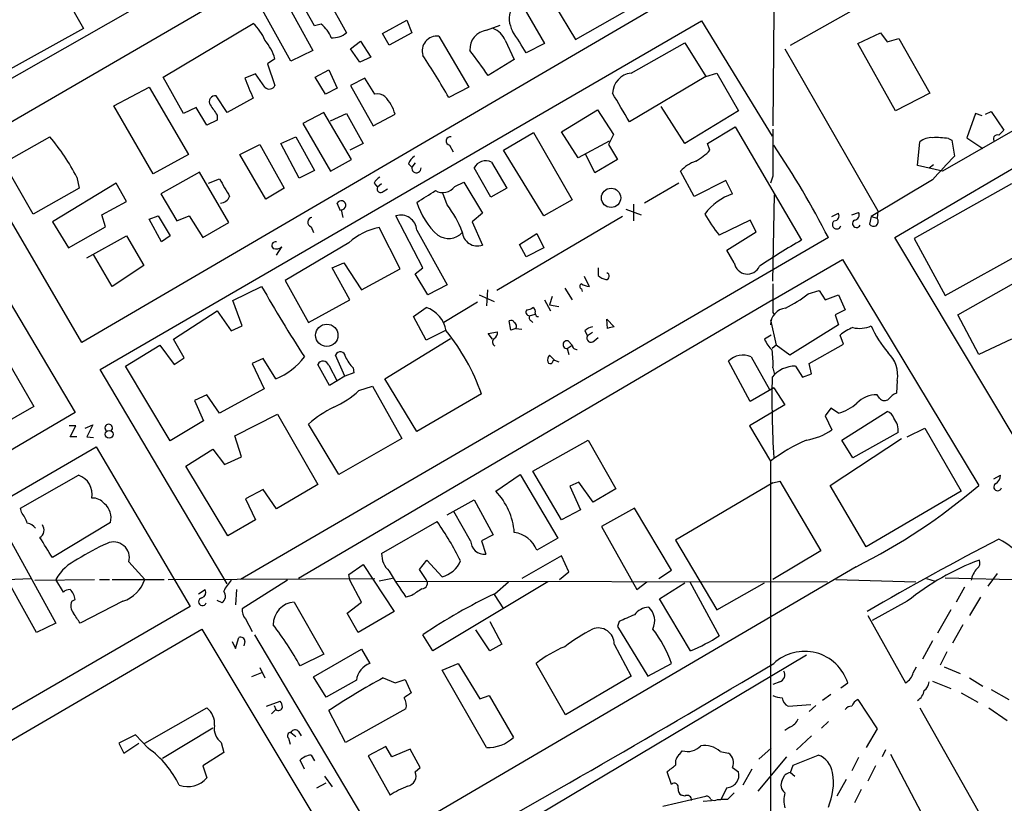
# Model space of a CAD drawing. Extents: x 6 to 967, y 1342 to 2220.
# Drawn here: x 219 to 318, y 1910 to 1989 of the extents above; entities that cross this region are included whole.
import ezdxf

# ---------------------------------------------------------------- set-up
doc = ezdxf.new("R2010")
doc.units = 0
doc.header["$MEASUREMENT"] = 0
doc.layers.add('MAIN', color=5, linetype='CONTINUOUS')

msp = doc.modelspace()

# ---------------------------------------------------------------- linework, layer by layer
at = {"layer": 'MAIN'}
for p, q in [((296.5027, 1986.1952), (356.7007, 2020.4006)), ((272.288, 2013.7966), (211.7513, 1979.3372)), ((213.5293, 1975.9506), (274.066, 2011.0872)), ((366.014, 2004.6526), (311.8273, 1973.4952)), ((307.0013, 1966.8066), (367.4533, 2002.3666)), ((222.1653, 1993.2226), (225.2133, 1987.8886)), ((248.666, 1992.9686), (251.714, 1987.4652)), ((248.4967, 1988.1426), (246.4647, 1991.7832)), ((274.828, 1986.7879), (284.0567, 1992.0372)), ((283.6333, 1990.4286), (225.044, 1956.2232)), ((245.4487, 1990.9366), (248.3273, 1985.6872)), ((268.8167, 1991.3599), (271.6953, 1986.3646)), ((246.126, 1984.5866), (243.2473, 1989.7512)), ((272.7113, 1990.2592), (274.828, 1986.7879)), ((294.8093, 1989.6666), (294.7247, 1978.0672)), ((226.9067, 1953.5139), (287.528, 1988.6506)), ((255.3547, 1987.3806), (257.81, 1988.7352)), ((257.81, 1988.7352), (258.318, 1987.4652)), ((287.528, 1988.6506), (294.64, 1977.0512)), ((225.2133, 1987.8886), (214.0373, 1981.7079)), ((233.2567, 1982.9779), (242.316, 1988.3966)), ((249.174, 1988.3119), (248.4967, 1988.1426)), ((258.318, 1987.4652), (256.032, 1986.1952)), ((265.8533, 1987.7192), (267.208, 1988.2272)), ((303.276, 1986.3646), (305.562, 1987.4652)), ((305.562, 1987.4652), (306.2393, 1986.5339)), ((252.1373, 1985.8566), (253.1533, 1986.6186)), ((253.1533, 1986.6186), (254.1693, 1985.0099)), ((256.032, 1986.1952), (255.3547, 1987.3806)), ((261.0273, 1987.1266), (264.0753, 1981.9619)), ((267.716, 1986.7032), (268.6473, 1984.7559)), ((280.416, 1983.4012), (285.8347, 1986.4492)), ((285.8347, 1986.4492), (287.9513, 1983.0626)), ((306.2393, 1986.5339), (307.4247, 1986.8726)), ((307.4247, 1986.8726), (310.5573, 1981.3692)), ((248.3273, 1985.6872), (246.126, 1984.5866)), ((253.0687, 1984.5019), (252.1373, 1985.8566)), ((271.6953, 1986.3646), (269.8327, 1985.4332)), ((295.91, 1985.8566), (305.308, 1969.5159)), ((307.086, 1979.5912), (303.276, 1986.3646)), ((244.5173, 1984.8406), (243.7553, 1984.3326)), ((254.1693, 1985.0099), (253.0687, 1984.5019)), ((268.6473, 1984.7559), (266.0227, 1983.1472)), ((243.7553, 1984.3326), (244.5173, 1982.1312)), ((248.5813, 1982.9779), (249.936, 1983.7399)), ((249.936, 1983.7399), (250.7827, 1981.8772)), ((235.2887, 1979.3372), (233.2567, 1982.9779)), ((242.57, 1983.3166), (241.4693, 1982.8932)), ((243.5013, 1981.9619), (242.57, 1983.3166)), ((249.5973, 1981.2846), (248.5813, 1982.9779)), ((253.5767, 1982.8932), (252.1373, 1982.1312)), ((254.5927, 1981.2846), (253.5767, 1982.8932)), ((287.9513, 1983.0626), (280.2467, 1978.4906)), ((287.9513, 1983.0626), (289.052, 1983.4012)), ((289.052, 1983.4012), (291.2533, 1979.5912)), ((228.2613, 1980.0992), (231.8173, 1981.9619)), ((231.8173, 1981.9619), (235.7967, 1975.1886)), ((250.7827, 1981.8772), (249.5973, 1981.2846)), ((252.1373, 1982.1312), (254.4233, 1978.0672)), ((264.0753, 1981.9619), (262.0433, 1980.9459)), ((239.6913, 1979.4219), (238.5907, 1981.1152)), ((242.316, 1980.8612), (239.6913, 1979.4219)), ((310.5573, 1981.3692), (307.086, 1979.5912)), ((232.2407, 1973.2412), (228.2613, 1980.0992)), ((236.5587, 1979.9299), (235.2887, 1979.3372)), ((237.6593, 1978.1519), (236.5587, 1979.9299)), ((273.3887, 1977.4746), (277.0293, 1979.6759)), ((277.0293, 1979.6759), (278.638, 1977.2206)), ((285.8347, 1976.2892), (283.464, 1980.0146)), ((291.2533, 1979.5912), (285.8347, 1976.2892)), ((316.1453, 1979.2526), (316.738, 1979.5066)), ((316.738, 1979.5066), (318.008, 1977.6439)), ((238.6753, 1978.6599), (237.6593, 1978.1519)), ((238.6753, 1979.1679), (238.6753, 1978.6599)), ((249.428, 1979.4219), (247.3113, 1978.3212)), ((252.222, 1974.6806), (249.428, 1979.4219)), ((250.1053, 1978.5752), (251.714, 1979.3372)), ((251.714, 1979.3372), (253.4073, 1976.2892)), ((254.4233, 1978.0672), (256.6247, 1979.2526)), ((315.1293, 1979.3372), (314.2827, 1976.8819)), ((315.8067, 1979.0832), (315.1293, 1979.3372)), ((247.3113, 1978.3212), (250.1053, 1973.4952)), ((288.1207, 1976.2892), (290.9147, 1977.9826)), ((290.9147, 1977.9826), (297.6033, 1966.5526)), ((217.17, 1974.3419), (221.8267, 1976.9666)), ((245.11, 1976.2892), (246.634, 1976.9666)), ((246.634, 1976.9666), (248.4967, 1973.5799)), ((267.5467, 1975.6119), (270.5947, 1977.3899)), ((270.5947, 1977.3899), (274.4893, 1970.6166)), ((275.082, 1974.8499), (273.3887, 1977.4746)), ((278.2147, 1976.5432), (275.082, 1974.8499)), ((278.638, 1977.2206), (278.13, 1976.2046)), ((312.42, 1976.7972), (312.7587, 1976.6279)), ((312.7587, 1976.6279), (313.0127, 1975.0192)), ((314.2827, 1976.8819), (315.8913, 1975.7812)), ((225.044, 1956.2232), (213.5293, 1975.9506)), ((240.9613, 1975.1886), (242.9933, 1976.2046)), ((242.9933, 1976.2046), (245.4487, 1971.8019)), ((246.9727, 1972.8179), (245.11, 1976.2892)), ((253.4073, 1976.2892), (252.0527, 1975.6119)), ((262.128, 1976.1199), (262.4667, 1975.4426)), ((271.6107, 1969.0079), (267.5467, 1975.6119)), ((278.13, 1976.2046), (279.0613, 1974.6806)), ((288.3747, 1975.6119), (288.1207, 1976.2892)), ((309.2873, 1974.0879), (309.5413, 1976.4586)), ((235.7967, 1975.1886), (232.2407, 1973.2412)), ((243.586, 1970.7012), (240.9613, 1975.1886)), ((250.1053, 1973.4952), (252.222, 1974.6806)), ((276.7753, 1973.3259), (275.844, 1975.1886)), ((279.0613, 1974.6806), (276.7753, 1973.3259)), ((209.6347, 1974.0032), (224.3667, 1949.1959)), ((220.1333, 1969.1772), (217.17, 1974.3419)), ((248.4967, 1973.5799), (246.9727, 1972.8179)), ((257.9793, 1974.2572), (258.318, 1973.9186)), ((258.6567, 1974.3419), (258.318, 1973.9186)), ((266.2767, 1970.8706), (264.5833, 1973.8339)), ((266.3613, 1974.4266), (267.8853, 1971.8019)), ((311.8273, 1973.4952), (309.2873, 1974.0879)), ((310.4727, 1973.8339), (310.896, 1974.1726)), ((224.536, 1972.9026), (224.79, 1971.8019)), ((236.8973, 1973.4106), (233.0027, 1971.2092)), ((239.8607, 1968.3306), (236.8973, 1973.4106)), ((237.8287, 1972.3099), (238.9293, 1972.7332)), ((286.766, 1970.9552), (285.4113, 1973.4952)), ((289.9833, 1972.5639), (286.766, 1970.9552)), ((290.6607, 1971.2092), (289.9833, 1972.5639)), ((294.7247, 1972.9872), (294.4707, 1972.3099)), ((310.8113, 1972.6486), (304.6307, 1968.9232)), ((224.79, 1971.8019), (220.1333, 1969.1772)), ((228.5153, 1972.3099), (222.0807, 1968.4152)), ((229.5313, 1970.4472), (228.5153, 1972.3099)), ((245.4487, 1971.8019), (243.586, 1970.7012)), ((254.508, 1972.3099), (254.8467, 1971.8866)), ((255.27, 1972.2252), (254.8467, 1971.8866)), ((255.4393, 1971.4632), (255.8627, 1971.7172)), ((262.636, 1971.9712), (263.5673, 1972.3946)), ((263.5673, 1972.3946), (265.43, 1969.2619)), ((267.8853, 1971.8019), (266.2767, 1970.8706)), ((285.242, 1972.3099), (281.7707, 1970.2779)), ((318.77, 1972.2252), (308.9487, 1966.7219)), ((233.0027, 1971.2092), (234.6113, 1968.4999)), ((261.874, 1970.1086), (261.4507, 1971.2939)), ((274.4893, 1970.6166), (271.6107, 1969.0079)), ((294.7247, 1962.4039), (294.894, 1971.1246)), ((227.076, 1969.0926), (229.5313, 1970.4472)), ((251.1213, 1969.5159), (250.7827, 1970.2779)), ((251.206, 1969.6006), (251.3753, 1968.8386)), ((279.908, 1969.6852), (281.432, 1969.0926)), ((280.67, 1970.1932), (280.67, 1968.4999)), ((208.788, 1969.4312), (220.218, 1949.7886)), ((227.4147, 1967.9072), (227.076, 1969.0926)), ((231.8173, 1968.6692), (232.7487, 1969.0079)), ((233.0873, 1966.3832), (231.8173, 1968.6692)), ((232.7487, 1969.0079), (233.934, 1966.9759)), ((234.6113, 1968.4999), (235.8813, 1969.0079)), ((235.8813, 1969.0079), (237.236, 1966.8066)), ((259.4187, 1963.7586), (256.7093, 1969.0079)), ((265.43, 1969.2619), (264.414, 1968.4152)), ((279.5693, 1968.9232), (266.8693, 1961.4726)), ((292.4387, 1968.5846), (289.306, 1967.0606)), ((293.0313, 1967.3992), (292.4387, 1968.5846)), ((300.6513, 1968.9232), (301.3287, 1969.2619)), ((302.6833, 1969.0926), (303.3607, 1969.3466)), ((304.6307, 1968.9232), (304.4613, 1968.1612)), ((304.6307, 1968.9232), (305.2233, 1968.7539)), ((305.308, 1969.5159), (305.2233, 1968.7539)), ((222.0807, 1968.4152), (223.6893, 1965.7906)), ((223.6893, 1965.7906), (227.4147, 1967.9072)), ((237.236, 1966.8066), (239.8607, 1968.3306)), ((248.158, 1967.9072), (248.412, 1967.3146)), ((257.1327, 1963.6739), (255.016, 1967.8226)), ((258.826, 1967.5686), (261.874, 1962.0652)), ((264.414, 1968.4152), (265.43, 1966.0446)), ((225.552, 1964.7746), (229.5313, 1966.9759)), ((229.5313, 1966.9759), (231.3093, 1964.0126)), ((233.934, 1966.9759), (233.0873, 1966.3832)), ((300.3127, 1966.8066), (241.046, 1932.3472)), ((269.1553, 1966.1292), (270.9333, 1967.2299)), ((270.9333, 1967.2299), (271.6107, 1965.7906)), ((290.068, 1965.5366), (293.0313, 1967.3992)), ((319.4473, 1946.0632), (307.0013, 1966.8066)), ((308.9487, 1966.7219), (312.0813, 1960.9646)), ((244.6867, 1965.0286), (245.1947, 1965.8752)), ((251.968, 1966.2986), (245.5333, 1962.4886)), ((269.8327, 1964.8592), (269.1553, 1966.1292)), ((271.6107, 1965.7906), (269.8327, 1964.8592)), ((312.0813, 1960.9646), (321.9873, 1966.4679)), ((228.092, 1961.8959), (226.2293, 1965.1132)), ((290.83, 1964.2666), (290.068, 1965.5366)), ((294.7247, 1960.5412), (301.752, 1964.6052)), ((301.752, 1964.6052), (315.468, 1941.8299)), ((231.3093, 1964.0126), (228.092, 1961.8959)), ((250.2747, 1963.7586), (251.46, 1964.2666)), ((252.0527, 1960.5412), (250.2747, 1963.7586)), ((251.46, 1964.2666), (253.238, 1961.5572)), ((253.238, 1961.5572), (257.1327, 1963.6739)), ((258.6567, 1963.1659), (259.4187, 1963.7586)), ((277.114, 1963.7586), (277.114, 1962.9966)), ((313.3513, 1959.0172), (322.4953, 1964.1819)), ((259.9267, 1961.0492), (258.6567, 1963.1659)), ((275.6747, 1962.9119), (276.1827, 1961.8959)), ((240.284, 1960.4566), (243.1627, 1961.8959)), ((245.5333, 1962.4886), (247.904, 1958.2552)), ((261.874, 1962.0652), (259.9267, 1961.0492)), ((273.7273, 1961.7266), (274.4893, 1960.5412)), ((275.4207, 1961.6419), (275.5053, 1961.3879)), ((265.0913, 1961.0492), (266.6153, 1960.3719)), ((265.938, 1961.5572), (265.8533, 1959.9486)), ((272.4573, 1960.8799), (272.2033, 1960.0332)), ((298.2807, 1961.1339), (299.3813, 1961.4726)), ((299.3813, 1961.4726), (299.974, 1960.5412)), ((299.974, 1960.5412), (301.3287, 1961.0492)), ((301.3287, 1961.0492), (302.006, 1959.5252)), ((241.2153, 1957.9166), (240.284, 1960.4566)), ((294.7247, 1960.5412), (246.888, 1932.4319)), ((247.904, 1958.2552), (252.0527, 1960.5412)), ((258.4873, 1958.8479), (259.7573, 1959.7792)), ((264.922, 1960.2872), (261.5353, 1958.2552)), ((271.6953, 1960.5412), (272.288, 1959.4406)), ((272.2033, 1960.0332), (273.1347, 1959.8639)), ((234.2727, 1956.5619), (238.6753, 1959.4406)), ((238.6753, 1959.4406), (240.1147, 1957.4086)), ((259.7573, 1956.4772), (258.4873, 1958.8479)), ((270.1713, 1958.9326), (270.764, 1959.1019)), ((294.7247, 1959.2712), (294.894, 1959.0172)), ((302.006, 1959.5252), (300.99, 1959.0172)), ((300.99, 1959.0172), (301.3287, 1958.0012)), ((315.468, 1955.0379), (313.3513, 1959.0172)), ((240.1147, 1957.4086), (241.2153, 1957.9166)), ((268.3087, 1957.4932), (268.1393, 1958.4246)), ((268.8167, 1957.6626), (268.3087, 1957.4932)), ((268.8167, 1957.6626), (269.4093, 1957.5779)), ((270.3407, 1958.4246), (270.51, 1958.2552)), ((277.9607, 1958.5939), (278.7227, 1957.8319)), ((278.0453, 1957.6626), (277.9607, 1958.5939)), ((294.4707, 1958.5092), (295.0633, 1955.9692)), ((301.3287, 1958.0012), (296.418, 1954.9532)), ((255.6087, 1952.5826), (262.2127, 1956.6466)), ((261.7893, 1957.4932), (259.7573, 1956.4772)), ((266.0227, 1957.1546), (266.954, 1957.3239)), ((266.446, 1956.5619), (266.0227, 1957.1546)), ((275.7593, 1957.4086), (276.0133, 1956.9006)), ((276.5213, 1957.2392), (276.0133, 1956.9006)), ((276.6907, 1956.3926), (277.114, 1956.7312)), ((294.5553, 1956.9852), (293.878, 1956.5619)), ((301.8367, 1956.0539), (301.498, 1956.9852)), ((229.4467, 1953.8526), (232.918, 1955.9692)), ((232.918, 1955.9692), (234.3573, 1954.0219)), ((235.3733, 1954.6992), (234.2727, 1956.5619)), ((273.9813, 1955.6306), (274.4893, 1955.9692)), ((274.066, 1956.3926), (274.4893, 1955.9692)), ((295.0633, 1955.9692), (294.64, 1955.6306)), ((296.418, 1954.9532), (295.0633, 1955.9692)), ((298.3653, 1954.1066), (301.8367, 1956.0539)), ((318.77, 1956.5619), (315.468, 1955.0379)), ((234.3573, 1954.0219), (235.3733, 1954.6992)), ((251.5447, 1952.8366), (250.6133, 1954.9532)), ((272.2033, 1954.9532), (272.7113, 1954.4452)), ((273.9813, 1955.6306), (274.1507, 1955.0379)), ((292.5233, 1954.7839), (294.386, 1951.4819)), ((233.934, 1946.3172), (229.4467, 1953.8526)), ((243.332, 1954.6146), (242.2313, 1954.1066)), ((242.2313, 1954.1066), (243.4167, 1951.5666)), ((244.602, 1952.5826), (243.332, 1954.6146)), ((250.0207, 1951.9052), (248.8353, 1954.0219)), ((249.936, 1953.9372), (250.7827, 1952.3286)), ((252.3913, 1953.6832), (252.476, 1953.1752)), ((272.7113, 1954.4452), (273.1347, 1954.2759)), ((292.4387, 1950.2966), (290.2373, 1954.3606)), ((294.7247, 1953.6832), (294.894, 1953.0059)), ((297.0107, 1953.8526), (297.688, 1952.7519)), ((298.6193, 1953.0906), (298.3653, 1954.1066)), ((239.6913, 1931.9239), (226.9067, 1953.5139)), ((251.5447, 1952.8366), (250.0207, 1951.9052)), ((252.476, 1953.1752), (251.5447, 1952.8366)), ((297.688, 1952.7519), (298.6193, 1953.0906)), ((252.984, 1951.3972), (254.3387, 1951.8206)), ((254.3387, 1951.8206), (257.302, 1946.5712)), ((258.826, 1947.2486), (255.6087, 1952.5826)), ((307.2553, 1952.4132), (307.1707, 1951.1432)), ((237.6593, 1950.9739), (236.3893, 1950.3812)), ((238.9293, 1949.1112), (237.6593, 1950.9739)), ((243.4167, 1951.5666), (238.9293, 1949.1112)), ((265.3453, 1951.0586), (258.826, 1947.2486)), ((294.8093, 1951.6512), (292.4387, 1950.2966)), ((294.8093, 1951.6512), (295.91, 1949.9579)), ((305.4773, 1950.6352), (305.2233, 1950.9739)), ((220.218, 1949.7886), (214.9687, 1946.8252)), ((236.3893, 1950.3812), (237.3207, 1948.3492)), ((295.91, 1949.9579), (292.354, 1947.8412)), ((224.3667, 1949.1959), (204.8933, 1937.7659)), ((240.4533, 1946.8252), (244.7713, 1949.0266)), ((244.7713, 1949.0266), (248.8353, 1941.9146)), ((300.5667, 1949.6192), (299.974, 1948.8572)), ((299.974, 1948.8572), (300.6513, 1947.4179)), ((301.3287, 1949.1112), (300.5667, 1949.6192)), ((301.6673, 1946.4019), (306.2393, 1949.2806)), ((224.4513, 1947.8412), (223.774, 1947.8412)), ((223.8587, 1946.7406), (224.4513, 1947.8412)), ((225.3827, 1947.5872), (226.1447, 1947.9259)), ((226.1447, 1947.9259), (225.552, 1946.7406)), ((237.3207, 1948.3492), (233.934, 1946.3172)), ((250.952, 1942.9306), (247.904, 1948.0106)), ((292.354, 1947.8412), (294.4707, 1944.2852)), ((224.536, 1946.7406), (223.8587, 1946.7406)), ((225.552, 1946.7406), (226.2293, 1946.6559)), ((241.1307, 1944.7086), (240.4533, 1946.8252)), ((307.34, 1947.1639), (302.768, 1944.6239)), ((308.2713, 1946.7406), (310.0493, 1947.5872)), ((310.0493, 1947.5872), (313.69, 1941.2372)), ((165.6927, 1910.5032), (226.4833, 1945.7246)), ((226.4833, 1945.7246), (235.966, 1929.6379)), ((257.302, 1946.5712), (250.952, 1942.9306)), ((270.51, 1943.2692), (276.098, 1946.4019)), ((276.098, 1946.4019), (278.892, 1941.4912)), ((300.482, 1941.8299), (307.6787, 1946.5712)), ((302.768, 1944.6239), (301.6673, 1946.4019)), ((235.5427, 1943.7772), (238.252, 1945.4706)), ((238.252, 1945.4706), (239.4373, 1943.9466)), ((239.776, 1936.7499), (235.5427, 1943.7772)), ((239.4373, 1943.9466), (241.1307, 1944.7086)), ((294.4707, 1944.2852), (294.4707, 1890.4372)), ((218.8633, 1939.5439), (224.7053, 1942.8459)), ((266.7847, 1941.2372), (269.24, 1942.9306)), ((269.24, 1942.9306), (273.05, 1936.4959)), ((273.3887, 1938.3586), (270.51, 1943.2692)), ((316.992, 1942.5072), (317.6693, 1942.8459)), ((248.8353, 1941.9146), (244.6867, 1939.4592)), ((275.1667, 1942.1686), (274.2353, 1941.7452)), ((276.606, 1940.1366), (275.1667, 1942.1686)), ((294.7247, 1942.0839), (284.9033, 1936.3266)), ((294.7247, 1942.0839), (295.402, 1942.2532)), ((295.402, 1942.2532), (299.5507, 1935.2259)), ((304.1227, 1935.6492), (300.482, 1941.8299)), ((243.332, 1941.4066), (241.554, 1940.4752)), ((244.6867, 1939.4592), (243.332, 1941.4066)), ((274.2353, 1941.7452), (275.336, 1939.3746)), ((278.892, 1941.4912), (276.606, 1940.1366)), ((313.69, 1941.2372), (304.1227, 1935.6492)), ((241.554, 1940.4752), (242.57, 1938.3586)), ((261.874, 1938.8666), (264.5833, 1940.3906)), ((264.5833, 1940.3906), (266.5307, 1936.8346)), ((218.948, 1939.1206), (218.8633, 1939.5439)), ((264.2447, 1936.2419), (262.5513, 1939.2052)), ((275.336, 1939.3746), (273.3887, 1938.3586)), ((280.7547, 1939.5439), (277.4527, 1937.6812)), ((284.48, 1933.2786), (280.7547, 1939.5439)), ((227.9227, 1938.1046), (222.0807, 1934.5486)), ((242.57, 1938.3586), (239.776, 1936.7499)), ((255.27, 1934.9719), (260.858, 1938.1892)), ((266.5307, 1936.8346), (265.3453, 1936.2419)), ((277.4527, 1937.6812), (281.0087, 1931.3312)), ((217.5933, 1936.7499), (222.4193, 1927.9446)), ((265.3453, 1936.2419), (265.7687, 1934.8872)), ((273.05, 1936.4959), (270.9333, 1935.3106)), ((284.9033, 1936.3266), (289.052, 1929.2992)), ((220.472, 1927.0132), (215.5613, 1935.7339)), ((299.5507, 1935.2259), (294.7247, 1932.3472)), ((229.7853, 1934.1252), (231.394, 1932.3472)), ((251.968, 1932.8552), (253.4073, 1933.8712)), ((253.4073, 1933.8712), (256.54, 1929.1299)), ((259.08, 1933.3632), (259.842, 1934.2946)), ((259.842, 1934.2946), (261.366, 1932.6012)), ((273.3887, 1934.7179), (269.4093, 1932.4319)), ((274.1507, 1933.1092), (273.3887, 1934.7179)), ((252.0527, 1932.2626), (251.968, 1932.8552)), ((303.1067, 1933.6172), (255.1007, 1905.5079)), ((259.7573, 1932.3472), (259.08, 1933.3632)), ((273.2193, 1932.3472), (274.1507, 1933.1092)), ((283.21, 1932.4319), (284.48, 1933.2786)), ((317.3307, 1932.9399), (316.3993, 1931.6699)), ((217.5087, 1932.3472), (219.8793, 1932.4319)), ((220.3027, 1932.2626), (226.314, 1932.3472)), ((223.1813, 1931.0772), (222.4193, 1932.3472)), ((226.822, 1932.3472), (227.838, 1932.3472)), ((228.092, 1932.3472), (233.3413, 1932.3472)), ((233.7647, 1932.3472), (254.5927, 1932.4319)), ((245.7873, 1932.2626), (241.2153, 1929.3839)), ((253.238, 1930.0612), (252.0527, 1932.2626)), ((256.3707, 1932.4319), (255.016, 1932.1779)), ((256.7093, 1932.1779), (300.228, 1932.0932)), ((272.034, 1932.0932), (260.4347, 1925.1506)), ((266.7, 1930.9079), (268.0547, 1932.0932)), ((281.0087, 1931.3312), (282.0247, 1932.0932)), ((283.2947, 1930.3999), (285.8347, 1932.0086)), ((286.3427, 1932.0932), (289.306, 1926.6746)), ((289.052, 1929.2992), (293.878, 1932.0086)), ((301.0747, 1932.3472), (309.118, 1932.0932)), ((310.2187, 1932.4319), (311.0653, 1932.1779)), ((312.0813, 1932.5166), (332.8247, 1932.0086)), ((236.8127, 1930.9079), (237.49, 1931.3312)), ((240.6227, 1931.3312), (240.538, 1929.8072)), ((314.0287, 1931.5852), (313.182, 1930.0612)), ((224.028, 1930.1459), (224.3667, 1930.3152)), ((229.1927, 1930.1459), (224.8747, 1927.9446)), ((239.1833, 1929.9766), (238.6753, 1930.2306)), ((246.4647, 1930.0612), (249.428, 1924.8119)), ((251.7987, 1928.9606), (253.238, 1930.0612)), ((258.318, 1930.7386), (257.7253, 1930.5692)), ((266.6153, 1930.8232), (267.5467, 1929.3839)), ((286.4273, 1925.1506), (283.2947, 1930.3999)), ((308.2713, 1930.1459), (304.7153, 1928.1986)), ((315.6373, 1930.5692), (314.5367, 1928.7066)), ((235.966, 1929.6379), (175.3447, 1894.5012)), ((252.8993, 1927.0132), (251.7987, 1928.9606)), ((256.54, 1929.1299), (252.8993, 1927.0132)), ((312.674, 1929.2992), (311.3193, 1926.9286)), ((222.4193, 1927.9446), (220.472, 1927.0132)), ((241.554, 1928.3679), (242.2313, 1927.0979)), ((266.192, 1928.1139), (267.3773, 1925.8279)), ((279.2307, 1928.1139), (279.0613, 1927.6059)), ((304.292, 1928.7066), (308.102, 1921.9332)), ((176.8687, 1892.1306), (237.1513, 1927.3519)), ((237.1513, 1927.3519), (251.6293, 1903.2219)), ((266.192, 1925.1506), (264.7527, 1927.2672)), ((279.0613, 1927.6059), (282.1093, 1922.6106)), ((313.8593, 1927.7752), (312.8433, 1925.9126)), ((240.1993, 1926.0819), (240.538, 1925.4046)), ((240.538, 1925.4046), (240.8767, 1926.5052)), ((241.4693, 1926.0819), (241.3847, 1925.6586)), ((255.1007, 1905.5079), (242.4853, 1926.7592)), ((260.4347, 1925.1506), (259.4187, 1926.7592)), ((310.8113, 1926.1666), (309.7953, 1924.3039)), ((248.412, 1922.5259), (253.238, 1925.3199)), ((253.238, 1925.3199), (254.0847, 1923.8806)), ((267.3773, 1925.8279), (266.192, 1925.1506)), ((278.7227, 1925.8279), (280.416, 1922.6106)), ((312.2507, 1925.0659), (311.5733, 1923.7112)), ((249.428, 1924.8119), (247.0573, 1923.6266)), ((298.1113, 1924.7272), (267.1233, 1906.2699)), ((243.1627, 1922.9492), (242.1467, 1922.5259)), ((242.9933, 1923.4572), (243.5013, 1922.4412)), ((261.366, 1923.2032), (262.9747, 1923.8806)), ((265.8533, 1915.4139), (261.366, 1923.2032)), ((262.9747, 1923.8806), (265.176, 1920.3246)), ((273.812, 1918.7159), (270.8487, 1923.8806)), ((282.1093, 1922.6106), (284.48, 1923.8806)), ((308.864, 1922.9492), (309.2027, 1923.5419)), ((311.9967, 1923.5419), (313.6053, 1922.8646)), ((249.682, 1920.4939), (248.412, 1922.5259)), ((252.73, 1922.1872), (249.682, 1920.4939)), ((255.4393, 1922.4412), (256.6247, 1921.9332)), ((256.6247, 1921.9332), (257.6407, 1922.2719)), ((257.6407, 1922.2719), (258.2333, 1920.9172)), ((280.416, 1922.6106), (273.812, 1918.7159)), ((295.402, 1922.0179), (294.7247, 1921.7639)), ((301.5827, 1921.4252), (302.26, 1921.9332)), ((310.8113, 1922.1026), (312.674, 1921.3406)), ((314.5367, 1922.4412), (315.8913, 1921.5946)), ((313.69, 1920.9172), (315.3833, 1919.9859)), ((316.738, 1921.2559), (318.516, 1920.2399)), ((243.6707, 1919.5626), (245.0253, 1920.0706)), ((265.176, 1920.3246), (266.1073, 1920.6632)), ((266.1073, 1920.6632), (268.5627, 1916.4299)), ((300.5667, 1920.7479), (299.72, 1920.1552)), ((303.276, 1920.2399), (305.2233, 1917.2766)), ((231.394, 1915.8372), (237.6593, 1919.3932)), ((244.602, 1919.2239), (244.1787, 1918.8006)), ((244.4327, 1919.6472), (244.602, 1919.2239)), ((251.6293, 1915.9219), (249.936, 1919.1392)), ((257.7253, 1919.3086), (251.6293, 1915.9219)), ((296.2487, 1919.5626), (298.5347, 1919.7319)), ((299.0427, 1919.6472), (298.3653, 1919.0546)), ((309.5413, 1919.3932), (322.6647, 1896.1946)), ((316.484, 1919.3932), (318.3467, 1918.1232)), ((300.3127, 1918.0386), (299.6353, 1917.3612)), ((238.252, 1917.3612), (233.172, 1914.3132)), ((246.126, 1916.9379), (246.634, 1916.5146)), ((246.888, 1917.0226), (247.142, 1916.5992)), ((296.418, 1917.4459), (295.91, 1917.1072)), ((305.2233, 1917.2766), (304.1227, 1915.4139)), ((230.4627, 1916.6839), (228.7693, 1915.8372)), ((231.7327, 1915.3292), (230.4627, 1916.6839)), ((245.872, 1916.3452), (246.0413, 1915.7526)), ((297.0953, 1915.1599), (298.6193, 1916.5992)), ((228.7693, 1915.8372), (229.2773, 1914.8212)), ((229.2773, 1914.8212), (230.8013, 1915.8372)), ((239.0987, 1915.9219), (239.3527, 1914.9059)), ((255.6933, 1915.4986), (253.9153, 1914.5672)), ((256.286, 1914.4826), (255.6933, 1915.4986)), ((258.1487, 1915.2446), (256.286, 1914.4826)), ((259.1647, 1913.3819), (258.1487, 1915.2446)), ((285.3267, 1914.7366), (285.5807, 1915.0752)), ((289.3907, 1914.9906), (290.2373, 1914.8212)), ((293.2853, 1914.2286), (294.5553, 1915.3292)), ((306.07, 1915.1599), (305.7313, 1914.4826)), ((239.3527, 1914.9059), (237.236, 1913.5512)), ((247.4807, 1913.2126), (247.0573, 1914.1439)), ((248.158, 1914.6519), (248.4967, 1914.0592)), ((253.9153, 1914.5672), (256.1167, 1910.5879)), ((296.0793, 1914.4826), (293.2007, 1911.0112)), ((296.7567, 1913.6359), (299.2967, 1914.6519)), ((303.3607, 1914.3979), (302.6833, 1913.0432)), ((306.578, 1914.7366), (316.5687, 1895.7712)), ((237.236, 1913.5512), (237.6593, 1912.3659)), ((258.6567, 1912.9586), (259.1647, 1913.3819)), ((290.6607, 1913.3819), (291.2533, 1912.9586)), ((292.608, 1913.2126), (291.6767, 1911.6039)), ((296.5027, 1912.8739), (296.7567, 1913.6359)), ((305.054, 1913.5512), (304.292, 1912.0272)), ((249.5127, 1912.5352), (250.2747, 1911.4346)), ((284.48, 1911.6886), (284.0567, 1912.9586)), ((295.656, 1912.1119), (295.91, 1912.6199)), ((296.5027, 1912.8739), (296.926, 1912.5352)), ((302.0907, 1912.1966), (301.1593, 1910.5032)), ((248.7507, 1911.3499), (249.682, 1911.8579)), ((290.068, 1911.3499), (289.4753, 1910.1646)), ((303.6147, 1911.1806), (302.9373, 1909.8259)), ((283.6333, 1909.4872), (287.9513, 1910.5032)), ((285.8347, 1910.5032), (285.496, 1910.5879)), ((287.6973, 1909.9952), (288.544, 1910.0799)), ((289.1367, 1910.1646), (289.4753, 1910.1646)), ((290.1527, 1910.1646), (289.4753, 1910.1646))]:
    msp.add_line(p, q, dxfattribs=at)
for centre, radius in [((278.4032, 1970.8178), 0.974), ((249.7402, 1956.9605), 1.1288), ((227.7993, 1946.9849), 0.3897)]:
    msp.add_circle(centre, radius, dxfattribs=at)
for centre, radius, start, end in [((386.3465, 1681.3669), 352.4336, 117.765248, 119.822892), ((270.6655, 1988.91), 2.5322, 158.551963, 210.243896), ((239.2473, 1984.9871), 4.5871, 21.96957, 48.011395), ((247.3119, 1985.857), 3.0812, 20.92016, 52.818818), ((250.345, 1989.0322), 2.0808, 265.728008, 311.141889), ((266.1331, 1985.7645), 1.9746, 98.146106, 182.243525), ((265.811, 1985.9836), 2.0364, 20.693696, 69.303672), ((-281.1834, 1647.8658), 646.1969, 31.492765, 31.7219525), ((239.7663, 1983.4574), 4.9483, 16.232323, 40.991384), ((260.886, 1985.6053), 1.5279, 84.69353, 196.193156), ((-369.8966, 1518.7509), 787.4372, 36.1397412, 36.3689283), ((200.3318, 1945.6157), 71.1093, 29.791393, 33.805536), ((749.926, 2193.5661), 550.3738, 202.506082, 202.73525), ((280.7007, 1981.2705), 2.1497, 97.610671, 177.368391), ((243.9435, 1982.4417), 0.6524, 227.33528, 331.580881), ((238.4939, 1980.5226), 0.6005, 80.722786, 214.3331), ((254.8466, 1980.1412), 1.1713, 49.407725, 102.519788), ((252.5864, 1978.1243), 4.193, 15.61035, 43.879084), ((-440.2652, 1556.5709), 834.9573, 30.3525251, 30.581703), ((492.3249, 2148.9931), 305.2519, 213.574175, 213.803368), ((1480.0237, 1975.3579), 1185.3014, 179.8854037, 180.1145915), ((444.7539, 1850.39), 179.6053, 134.885409, 135.114591), ((204.911, 1962.7545), 22.0935, 27.343514, 40.036042), ((262.2127, 1976.5433), 0.4317, 78.697877, 258.687465), ((310.6845, 1975.1455), 1.741, 85.823409, 131.043206), ((311.1925, 1968.803), 8.0879, 81.27048, 92.701477), ((317.356, 1976.7549), 0.4073, 69.295776, 226.691705), ((283.4747, 1980.5282), 6.9412, 299.904805, 314.90486), ((218.0846, 1924.4992), 92.4737, 27.226395, 33.932831), ((259.8005, 1973.4522), 1.9912, 128.095812, 156.153792), ((265.7808, 1973.2049), 1.3526, 64.584916, 152.288807), ((904.5864, 1423.4612), 808.8113, 137.0048389, 137.2340123), ((258.7782, 1973.8166), 0.4714, 167.502834, 2.103103), ((288.1207, 1971.0821), 3.6282, 109.069673, 138.310462), ((683.9531, 2225.8532), 511.9726, 209.630291, 209.859466), ((255.8201, 1971.5905), 1.4964, 118.735138, 151.264862), ((255.1694, 1971.7119), 0.367, 151.570228, 317.340907), ((-36.5717, 2436.6366), 551.9703, 302.355409, 302.584589), ((261.4267, 1972.8437), 1.4912, 240.337088, 324.189862), ((238.9326, 1971.3688), 1.0939, 274.267348, 337.78425), ((292.2534, 1966.0823), 5.3686, 107.257698, 144.796306), ((251.1945, 1970.0643), 0.4639, 271.420674, 152.584303), ((265.6538, 1972.41), 7.1282, 196.692007, 228.630331), ((253.5586, 1963.648), 10.5302, 20.868986, 37.845205), ((248.2935, 1968.3644), 0.4769, 96.11465, 253.491799), ((257.1933, 1967.4435), 1.6376, 4.38153, 107.19122), ((300.0709, 1975.9284), 13.9471, 208.950781, 219.480668), ((300.8883, 1969.008), 0.5083, 271.916286, 29.964367), ((303.149, 1968.2318), 0.4114, 120.966145, 337.83652), ((302.9204, 1969.0926), 0.5083, 271.905397, 29.979762), ((304.7747, 1968.418), 0.5604, 310.505926, 36.824913), ((256.293, 1961.4586), 6.4909, 101.346287, 131.783816), ((301.1593, 1968.133), 0.4462, 124.694341, 341.569111), ((304.927, 1968.5846), 0.6294, 222.276138, 289.655661), ((262.0229, 1968.613), 1.8912, 235.168807, 316.643307), ((264.9389, 1967.5093), 1.5448, 184.086938, 288.535813), ((244.5803, 1966.0131), 0.3851, 73.960593, 232.903979), ((244.6021, 1966.6372), 0.9653, 254.738635, 307.87186), ((332.9719, 1904.7814), 71.1802, 119.794342, 123.804528), ((292.149, 1964.4648), 1.3338, 188.545634, 336.263874), ((278.2812, 1964.1998), 1.6763, 225.870102, 256.011837), ((277.8833, 1962.9163), 0.3432, 268.781125, 76.964083), ((398.0785, 2051.0851), 178.7558, 209.930194, 212.59727), ((275.5053, 1961.8959), 0.2677, 108.421413, 251.578587), ((276.2676, 1963.4205), 1.527, 236.315136, 266.812677), ((1014.4241, 1960.7105), 719.7008, 179.8854085, 180.1145836), ((288.8336, 1973.6035), 15.6441, 297.242009, 307.147952), ((258.6991, 1956.816), 3.1465, 10.855678, 70.347646), ((269.858, 1960.4821), 0.9587, 273.546139, 312.848561), ((270.3406, 1959.3559), 0.456, 338.20559, 68.189256), ((296.1791, 1957.9962), 1.7084, 96.19649, 179.832312), ((270.1691, 1959.2824), 0.3498, 136.042469, 270.360346), ((270.51, 1958.7633), 0.3787, 153.441716, 243.441716), ((271.0604, 1959.1443), 0.2994, 171.878017, 278.121983), ((268.3086, 1958.0859), 0.3787, 26.558284, 116.558284), ((268.4335, 1957.8736), 0.4374, 331.161663, 60.739288), ((276.9269, 1956.2043), 1.6774, 103.993164, 134.113543), ((320.7075, 1788.4033), 174.5531, 103.917671, 104.146862), ((304.5431, 1953.3494), 4.7425, 111.98066, 129.947262), ((303.4628, 1960.4333), 2.7745, 255.497455, 294.894133), ((314.6988, 1962.3251), 10.991, 203.647079, 220.361836), ((244.7274, 1943.6833), 21.8973, 19.682813, 38.814642), ((266.9001, 1956.2925), 0.4544, 128.809462, 243.869213), ((266.2767, 1957.2393), 0.6826, 299.738635, 7.11981), ((276.3808, 1956.6851), 0.426, 149.612872, 316.654498), ((273.9475, 1956.0201), 0.391, 72.35305, 274.959584), ((274.9225, 1955.9727), 0.4332, 180.462906, 279.940573), ((297.3625, 1958.16), 3.8335, 204.637661, 224.749525), ((242.1316, 1958.7962), 6.6867, 291.681754, 323.126846), ((251.1063, 1954.7785), 0.523, 0.591561, 160.487656), ((255.1138, 1956.382), 3.8335, 204.637661, 224.749525), ((272.6265, 1954.4876), 0.6292, 132.268789, 199.661787), ((291.6885, 1952.9076), 2.0536, 66.014849, 134.964489), ((285.7944, 1954.1488), 8.9424, 357.015466, 8.439269), ((304.232, 1952.9577), 3.0719, 349.790409, 47.077653), ((249.3699, 1953.7743), 0.5892, 16.053614, 155.148786), ((272.2698, 1954.3545), 0.2486, 198.434949, 318.946307), ((272.7536, 1954.149), 0.2992, 98.127394, 171.894264), ((297.0032, 1950.7653), 3.0873, 89.860811, 139.948255), ((396.3213, 1950.8041), 101.7, 178.90258, 183.483951), ((246.241, 1958.7603), 9.9842, 294.895623, 312.482915), ((305.2098, 1948.1448), 2.8291, 89.726596, 135.516964), ((307.9747, 1949.3232), 1.9897, 113.83384, 141.91135), ((254.647, 1940.6475), 9.9842, 114.895623, 132.482915), ((299.9437, 1953.8656), 4.952, 286.241322, 310.9813), ((305.9793, 1950.992), 0.6158, 215.403577, 314.210489), ((305.9431, 1948.307), 1.0177, 16.921424, 73.078576), ((227.7533, 1947.6168), 0.3807, 311.848504, 228.151496), ((305.3019, 1947.3464), 2.0462, 354.883143, 37.893648), ((297.2055, 1952.3493), 6.016, 278.659706, 304.943802), ((305.5182, 1929.4732), 18.4782, 113.631064, 126.717342), ((224.0592, 1940.9186), 2.0327, 349.836085, 71.467003), ((316.569, 1942.9303), 1.1035, 302.461635, 355.613639), ((275.2117, 1989.0123), 62.0222, 296.728198, 310.471005), ((317.3797, 1941.6784), 0.3881, 124.246956, 344.685317), ((261.7966, 1936.5053), 6.8755, 4.866687, 43.490146), ((226.1202, 1939.0318), 1.5293, 37.710681, 92.256019), ((226.2422, 1938.5955), 1.7507, 343.716101, 51.584509), ((216.272, 1936.9697), 3.4333, 17.811683, 38.791426), ((219.3288, 1936.7073), 1.3296, 37.239637, 80.829556), ((220.365, 1937.3301), 0.872, 300.738388, 36.645199), ((235.7802, 1920.5531), 30.6582, 26.452305, 35.117013), ((268.2214, 1934.1824), 2.9372, 22.588204, 81.662722), ((-286.5677, 1618.0562), 599.0748, 31.8907969, 32.1199736), ((237.8939, 1913.4629), 24.7724, 114.594006, 122.398657), ((228.2444, 1934.5363), 1.5948, 345.061872, 114.462984), ((265.6508, 1936.2891), 1.4068, 181.922584, 274.807271), ((463.1669, 1654.7084), 317.1361, 117.343225, 120.081716), ((313.772, 1929.189), 8.1276, 16.523687, 62.697841), ((257.5853, 1934.9119), 2.3161, 178.515537, 227.882235), ((226.6612, 1929.9601), 4.8674, 114.784924, 150.631666), ((260.559, 1935.4184), 2.9305, 285.984606, 335.645041), ((324.045, 1910.9256), 24.8642, 109.971156, 129.375013), ((314.8612, 1934.0406), 0.7367, 306.432795, 20.169163), ((280.1175, 1946.8739), 27.6993, 209.595561, 216.059933), ((317.1079, 1931.8024), 2.4456, 137.712915, 169.153673), ((228.0351, 1933.5048), 3.5528, 289.015828, 340.984173), ((242.8328, 1929.5668), 3.8282, 135.236002, 155.375698), ((259.3229, 1931.9828), 0.567, 271.121718, 39.991881), ((223.8285, 1930.3815), 0.9502, 88.178636, 132.931612), ((222.8456, 1930.1897), 1.5263, 4.716567, 48.410419), ((236.8973, 1931.0773), 0.6448, 293.197424, 23.189256), ((238.6895, 1930.6519), 0.8366, 306.175413, 37.560241), ((428.1432, 1677.089), 305.2519, 123.574175, 123.803368), ((288.7116, 1883.8118), 51.9861, 115.050271, 124.296513), ((225.0865, 1929.6924), 1.1516, 156.807943, 219.453935), ((237.2014, 1930.0959), 0.3919, 97.344428, 342.277051), ((246.5966, 1927.8161), 2.249, 93.362272, 181.042044), ((-29.4985, 1759.0795), 305.3214, 33.57811, 33.807261), ((242.5916, 1929.2782), 1.3804, 175.608298, 221.260899), ((282.3337, 1927.5491), 2.009, 93.987473, 141.810096), ((280.9474, 1928.1721), 1.8605, 333.841246, 47.930153), ((449.3134, 1547.4621), 416.922, 113.846841, 114.07603), ((216.3624, 1906.5398), 35.1303, 29.103189, 37.191132), ((287.7127, 1906.6811), 23.5059, 118.431605, 126.510705), ((277.1072, 1925.8462), 1.6157, 359.350995, 111.262073), ((273.5086, 1920.2287), 11.5632, 18.410348, 38.026175), ((241.046, 1926.1157), 0.4247, 355.434687, 113.492649), ((279.6005, 1941.5267), 17.7421, 292.630075, 303.163677), ((278.3544, 1914.4144), 12.0807, 112.520523, 128.410713), ((297.9163, 1920.5411), 4.5613, 17.769987, 132.934461), ((254.7969, 1921.9223), 2.0838, 109.985456, 172.696618), ((-456.5357, 3186.6401), 1469.3811, 299.1863869, 300.7527494), ((295.1735, 1922.7375), 0.755, 287.616596, 30.314338), ((307.3456, 1923.2943), 1.5572, 299.062109, 347.195408), ((298.2971, 1844.7749), 88.7065, 118.890782, 123.03703), ((309.3717, 1922.1027), 1.1043, 302.481141, 355.595723), ((384.9065, 1751.3223), 211.6803, 126.756654, 126.985815), ((308.6096, 1921.3409), 1.3657, 299.750605, 352.861974), ((244.3232, 1919.4189), 0.9579, 3.531189, 42.867946), ((256.2659, 1919.6474), 1.4982, 346.930283, 30.561717), ((295.7712, 1922.6661), 2.2598, 242.413275, 267.077961), ((296.9397, 1920.6771), 1.3114, 191.788072, 238.200716), ((303.7138, 1919.2588), 1.0743, 114.048045, 163.574043), ((236.3974, 1917.8001), 2.0323, 354.780047, 51.617134), ((244.8559, 1919.5768), 0.4348, 234.26622, 346.852289), ((302.5987, 1918.8853), 0.6826, 82.88019, 150.261365), ((295.825, 1918.8856), 1.557, 292.38634, 337.61366), ((240.08, 1917.2966), 1.689, 169.127157, 234.479673), ((246.1237, 1916.5881), 0.3498, 89.623275, 223.980692), ((246.5328, 1916.7484), 0.4488, 37.666685, 155.022443), ((266.0036, 1919.1336), 3.7228, 267.686138, 313.426145), ((226.1142, 1907.4248), 9.6978, 25.526873, 54.594532), ((286.0886, 1916.8816), 1.8764, 254.295771, 316.21566), ((287.8245, 1913.34), 2.2754, 46.502939, 99.644471), ((248.3696, 1912.7469), 1.9167, 96.338211, 133.209363), ((286.0119, 1913.8412), 1.1274, 127.424828, 190.491662), ((289.6094, 1913.8546), 1.1526, 335.789706, 56.992387), ((298.4254, 1912.475), 2.3448, 9.794945, 68.186339), ((115.1648, 2124.9351), 271.0323, 308.546022, 308.775218), ((235.6984, 1914.0525), 2.5865, 251.209886, 319.300673), ((257.7157, 1912.5354), 1.0318, 279.989967, 24.215085), ((290.0031, 1912.6387), 1.2905, 272.882804, 14.352833), ((296.539, 1911.6281), 1.0069, 151.281451, 231.338414), ((296.562, 1911.917), 0.9587, 93.546139, 132.848561), ((294.7083, 1911.8475), 6.1145, 336.430931, 9.663667), ((261.0766, 1903.2815), 8.8309, 111.119589, 124.170355), ((284.7763, 1911.4091), 0.4073, 339.308936, 136.671233), ((285.8346, 1911.1806), 0.6826, 172.88019, 240.261365), ((286.0872, 1910.1537), 0.4312, 350.144439, 125.84663), ((288.0191, 1910.0546), 0.4537, 14.030118, 98.594459), ((288.798, 1910.7995), 0.7196, 241.921424, 298.078576), ((459.8162, 1741.1784), 239.462, 134.885408, 135.114592), ((299.2953, 1910.0799), 3.47, 167.314663, 192.685337)]:
    msp.add_arc(centre, radius, start, end, dxfattribs=at)

doc.saveas('drawing.dxf')
